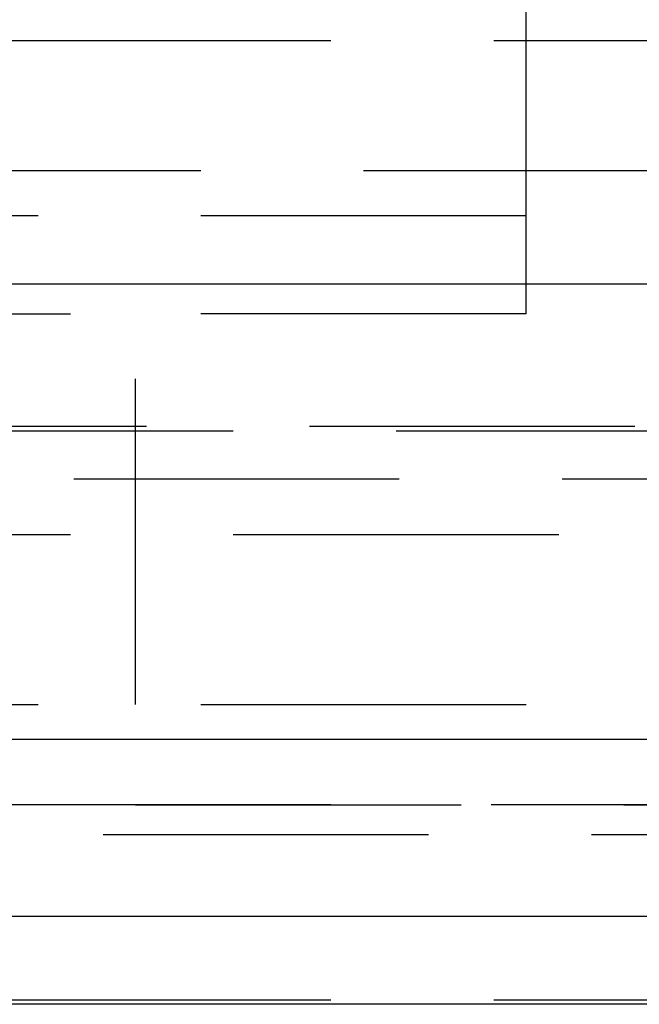
# Model space of a CAD drawing. Extents: x 1329 to 2410, y -425 to 526.
# Drawn here: x 1581 to 1585, y 367 to 374 of the extents above; entities that cross this region are included whole.
import ezdxf

# ---------------------------------------------------------------- set-up
doc = ezdxf.new("R2010")
doc.units = 0
doc.header["$LTSCALE"] = 10
doc.linetypes.add('VERDECKT', pattern=[0.375, 0.25, -0.125])
doc.layers.get('0').update_dxf_attribs({"linetype": 'CONTINUOUS'})
doc.layers.add('STEMPEL', color=3, linetype='CONTINUOUS')

# ---------------------------------------------------------------- blocks, each defined once
blk = doc.blocks.new('A$C6230334B')
at = {"color": 1, "linetype": 'VERDECKT', "extrusion": (0, 1, -2e-16)}
for p, q in [((1014.9395, 124.7705), (1014.9395, 128)), ((950.9395, 126.8705), (1066.9395, 126.8705)), ((1009.9395, 125.8705), (1053.9895, 125.8705)), ((963.6895, 125.5241), (1054.1895, 125.5241)), ((1008.9395, 124.7705), (1011.9395, 124.7705)), ((1011.9395, 121.7705), (1011.9395, 124.7705)), ((1014.9395, 124.7705), (1011.9395, 124.7705)), ((953.2739, 123.9083), (1064.6051, 123.9083)), ((953.9395, 123.8705), (1063.9395, 123.8705)), ((1115.2144, 123.5), (902.6646, 123.5)), ((1008.9395, 123.0749), (1061.7941, 123.0749)), ((963.6895, 121.7705), (1054.1895, 121.7705)), ((1065.9395, 121), (951.9395, 121)), ((951.9395, 121), (1065.9395, 121)), ((1065.9205, 121), (951.9584, 121)), ((970.4395, 120.7705), (1047.4395, 120.7705)), ((1065.9395, 119.5), (951.9395, 119.5))]:
    blk.add_line(p, q, dxfattribs=at)
at = {"extrusion": (0, 1, -2e-16)}
for p, q in [((758.9395, 125), (1258.9395, 125)), ((1123.9395, 121.5), (893.9395, 121.5)), ((1123.3055, 120.1405), (894.5734, 120.1405)), ((1066.5277, 119.4669), (951.3512, 119.4669))]:
    blk.add_line(p, q, dxfattribs=at)

msp = doc.modelspace()

# ---------------------------------------------------------------- block references
at = {"layer": 'STEMPEL'}
msp.add_blockref('A$C6230334B', (569.5974, 247.0822, -98.1817), dxfattribs=at)

doc.saveas('drawing.dxf')
